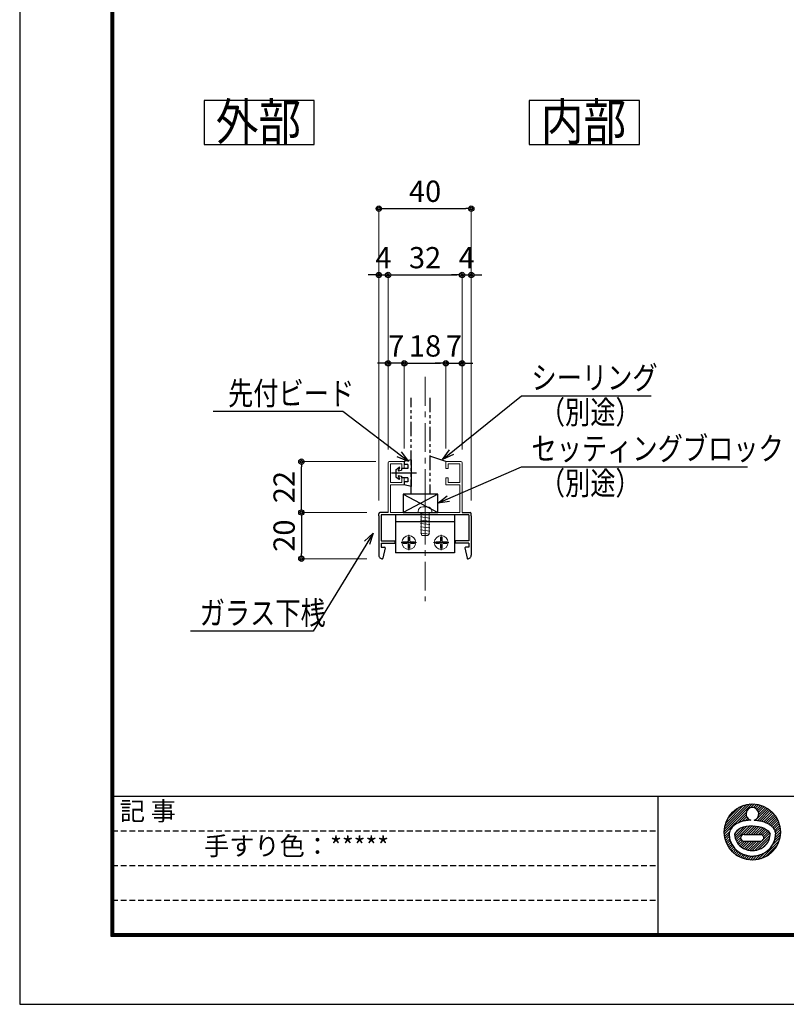
# Model space of a CAD drawing. Extents: x -1540 to 5778, y -764 to 1612.
# Drawn here: x -1540 to -877, y -764 to 88 of the extents above; entities that cross this region are included whole.
import ezdxf
from ezdxf.enums import TextEntityAlignment as Align

# ---------------------------------------------------------------- set-up
doc = ezdxf.new("R2010")
doc.units = 0
doc.header["$LTSCALE"] = 10
doc.header["$MEASUREMENT"] = 0
doc.header["$PDSIZE"] = 5
for name, pattern in [('CENTER', [2, 1.25, -0.25, 0.25, -0.25]), ('HIDDEN', [0.375, 0.25, -0.125]), ('PHANTOM2', [1.25, 0.625, -0.125, 0.125, -0.125, 0.125, -0.125])]:
    doc.linetypes.add(name, pattern=pattern)
doc.layers.get('0').update_dxf_attribs({"linetype": 'CONTINUOUS'})
doc.layers.get('DEFPOINTS').update_dxf_attribs({"linetype": 'CONTINUOUS'})
for name, color, linetype in [('1手摺寸法', 3, 'CONTINUOUS'), ('2a', 1, 'PHANTOM2'), ('42ｱﾙﾐ部品', 6, 'CONTINUOUS'), ('CYAN', 4, 'CONTINUOUS'), ('MOJI', 6, 'CONTINUOUS'), ('P4-12', 7, 'CONTINUOUS'), ('WAKU', 7, 'CONTINUOUS')]:
    doc.layers.add(name, color=color, linetype=linetype)
for name, color, linetype, lineweight in [('3中心線', 2, 'CENTER', 9), ('41ｱﾙﾐ', 6, 'CONTINUOUS', 13), ('51破線ｱﾙﾐ', 3, 'HIDDEN', 15), ('6ﾊｯﾁﾝｸﾞ', 4, 'CONTINUOUS', 9)]:
    doc.layers.add(name, color=color, linetype=linetype, lineweight=lineweight)
doc.styles.add('BIGFONT', font='txt.shx', dxfattribs={"bigfont": 'bigfont'})
doc.styles.add('STAN1', font='simplex.shx', dxfattribs={"width": 0.8, "bigfont": 'bigfont.shx'})
doc.styles.add('STAN2', font='simplex.shx', dxfattribs={"width": 0.8, "bigfont": 'bigfont.shx'})
doc.styles.get("Standard").update_dxf_attribs({"font": 'txt.shx', "bigfont": 'bigfont.shx'})
doc.dimstyles.new('S1-5', dxfattribs={"dimscale": 2.3, "dimtxt": 8, "dimasz": 2, "dimexe": 0, "dimexo": 5, "dimgap": 2.5, "dimtad": 1, "dimzin": 12, "dimdsep": 46, "dimtxsty": 'STAN2', "dimblk": 'ORIGIN2', "dimcen": 0, "dimclrt": 7, "dimadec": 0, "dimazin": 0, "dimtfac": 1, "dimtix": 1, "dimtmove": 2, "dimatfit": 3, "dimldrblk": 'OPEN30', "dimfxl": 1, "dimtvp": 1, "dimtolj": 1, "dimtzin": 12, "dimlwe": 15, "dimarcsym": 0})
doc.dimstyles.new('S1-5(0.5)', dxfattribs={"dimscale": 2.3, "dimtxt": 8, "dimasz": 2, "dimexe": 0, "dimexo": 5, "dimgap": 2.5, "dimtad": 1, "dimlfac": 0.5, "dimzin": 9, "dimdsep": 46, "dimtxsty": 'STAN2', "dimblk": 'ORIGIN2', "dimcen": 0, "dimclrt": 7, "dimadec": 0, "dimazin": 0, "dimtfac": 1, "dimtix": 1, "dimtmove": 1, "dimatfit": 3, "dimldrblk": 'OPEN30', "dimfxl": 1, "dimtvp": 1, "dimtolj": 1, "dimtzin": 12, "dimlwe": 15, "dimarcsym": 0})

# ---------------------------------------------------------------- blocks, each defined once
blk = doc.blocks.new('_Open30')
at = {"color": 0, "linetype": 'ByBlock', "lineweight": -2}
for p, q in [((-1, 0.268), (0, 0)), ((0, 0), (-1, -0.268)), ((0, 0), (-1, 0))]:
    blk.add_line(p, q, dxfattribs=at)
blk = doc.blocks.new('_ORIGIN2')
at = {"color": 0, "linetype": 'ByBlock'}
blk.add_line((-0.5, 0), (-1, 0), dxfattribs=at)
for radius in [0.5, 0.25]:
    blk.add_circle((0, 0), radius, dxfattribs=at)
blk = doc.blocks.new('HK-027')
at = {"layer": '41ｱﾙﾐ'}
for p, q in [((0, -22), (0, -0.5)), ((7, 0), (0.5, 0)), ((1, -9), (1, -1)), ((6, -1), (1, -1)), ((6, -3), (6, -1)), ((7, -3), (6, -3)), ((7, -3), (7, 0)), ((25, -3), (25, 0)), ((25, 0), (31.5, 0)), ((25, -3), (26, -3)), ((26, -3), (26, -1)), ((26, -1), (31, -1)), ((31, -9), (31, -1)), ((32, -22), (32, -0.5)), ((6, -7), (6, -9)), ((7, -7), (6, -7)), ((7, -7), (7, -10)), ((25, -7), (25, -10)), ((25, -7), (26, -7)), ((26, -7), (26, -9)), ((6, -9), (1, -9)), ((1, -22), (1, -10)), ((7, -10), (1, -10)), ((25, -10), (31, -10)), ((26, -9), (31, -9)), ((31, -22), (31, -10)), ((31, -22), (1, -22))]:
    blk.add_line(p, q, dxfattribs=at)
at = {"layer": '41ｱﾙﾐ', "lineweight": 30}
for p, q in [((-4, -23.5), (-4, -22.5)), ((-4, -23.5), (-4, -40.5)), ((0, -22), (-3.5, -22)), ((-3, -23), (-3, -34.2)), ((35, -23), (-3, -23)), ((32, -22), (35.5, -22)), ((35, -23), (35, -27.2)), ((35, -23), (35, -34.2)), ((36, -23.5), (36, -22.5)), ((36, -23.5), (36, -40.5)), ((-3, -27.2), (-3, -34.2)), ((36, -27.2), (36, -40.5)), ((-3, -34.2), (3, -34.2)), ((-3, -34.2), (3, -34.2)), ((-3, -35.2), (3, -35.2)), ((-3, -35.2), (3, -35.2)), ((-3, -35.2), (-3, -37)), ((-3, -35.2), (-3, -37)), ((-3, -37), (-1.5, -37)), ((-1.2, -37.3), (-2.2, -41.8)), ((3, -34.2), (3, -35.2)), ((3, -34.2), (3, -35.2)), ((29, -34.2), (29, -35.2)), ((29, -34.2), (29, -35.2)), ((35, -34.2), (29, -34.2)), ((35, -34.2), (29, -34.2)), ((35, -35.2), (29, -35.2)), ((35, -35.2), (29, -35.2)), ((33.2, -37.3), (34.2, -41.8)), ((35, -37), (33.5, -37)), ((35, -37), (33.57, -37)), ((35, -35.2), (35, -37)), ((35, -35.2), (35, -37))]:
    blk.add_line(p, q, dxfattribs=at)
at = {"layer": '41ｱﾙﾐ'}
for centre, start, end in [((0.5, -0.5), 90, 180), ((31.5, -0.5), 0, 90)]:
    blk.add_arc(centre, 0.5, start, end, dxfattribs=at)
at = {"layer": '41ｱﾙﾐ', "lineweight": 30}
for centre, radius, start, end in [((-3.5, -22.5), 0.5, 90, 180), ((35.5, -22.5), 0.5, 0, 90), ((-1.5, -37.3), 0.3, 0, 90), ((33.5, -37.3), 0.3, 90, 180), ((-2.5, -40.5), 1.5, 180, 275.9968), ((-2.4, -41.8), 0.2, 286.4721, 360), ((34.4, -41.8), 0.2, 180, 253.5279), ((34.5, -40.5), 1.5, 264.0032, 0)]:
    blk.add_arc(centre, radius, start, end, dxfattribs=at)
blk = doc.blocks.new('hbk-145')
at = {"layer": '1手摺寸法', "ltscale": 2}
for p, q in [((-5.8, 0), (5.8, 0)), ((-5.8, 0), (-5, -3)), ((0, 2.36), (0, -8.5)), ((5.8, 0), (5, -3)), ((-5, -3), (-3.7, -3)), ((-3.7, -1.5), (-2, -1.5)), ((-3.7, -1.5), (-3.7, -3)), ((-2, -1.5), (-2, -4.2)), ((-2, -4.2), (-1.25, -4.2)), ((-1, -5.7), (-1.25, -4.2)), ((1, -5.7), (1.25, -4.2)), ((1.25, -4.2), (2, -4.2)), ((2, -1.5), (3.7, -1.5)), ((2, -1.5), (2, -4.2)), ((3.7, -1.5), (3.7, -3)), ((3.7, -3), (5, -3)), ((-1.5, -6.7), (-2.58, -5.23)), ((-2.39, -5.01), (-1, -5.7)), ((-1.5, -6.7), (1.5, -6.7)), ((1, -5.7), (2.39, -5.01)), ((1.5, -6.7), (2.58, -5.23))]:
    blk.add_line(p, q, dxfattribs=at)
for centre, start, end in [((-2.45, -5.15), 66.3706, 212.9052), ((2.45, -5.15), 327.0948, 113.6294)]:
    blk.add_arc(centre, 0.15, start, end, dxfattribs=at)
blk = doc.blocks.new('A$C43F735A4')
at = {"layer": '51破線ｱﾙﾐ', "ltscale": 30}
blk.add_line((3, 0), (3, 19.15), dxfattribs=at)
at = {"layer": '6ﾊｯﾁﾝｸﾞ', "ltscale": 30}
for p, q in [((5, 15.42), (1, 14.95)), ((5, 15.42), (1, 14.95)), ((5, 14.01), (1, 13.54)), ((5, 14.01), (1, 13.54)), ((1.25, 14.99), (1.66, 15.99)), ((1.25, 5.99), (1.25, 14.99)), ((4.34, 15.99), (1.66, 15.99)), ((4.75, 14.99), (4.34, 15.99)), ((4.75, 5.99), (4.75, 14.99)), ((5, 12.6), (1, 12.13)), ((5, 12.6), (1, 12.13)), ((5, 11.19), (1, 10.72)), ((5, 11.19), (1, 10.72)), ((5, 9.78), (1, 9.31)), ((5, 9.78), (1, 9.31)), ((0, 5.49), (0, 5.79)), ((5.8, 5.99), (0.2, 5.99)), ((5, 8.37), (1, 7.9)), ((5, 8.37), (1, 7.9)), ((5, 7.06), (1, 6.59)), ((5, 7.06), (1, 6.59)), ((6, 5.49), (6, 5.79)), ((4, 3.49), (2, 3.49))]:
    blk.add_line(p, q, dxfattribs=at)
for centre, radius, start, end in [((0.2, 5.79), 0.2, 90, 180), ((2, 5.49), 2, 180, 270), ((4, 5.49), 2, 270, 0), ((5.8, 5.79), 0.2, 0, 90)]:
    blk.add_arc(centre, radius, start, end, dxfattribs=at)
blk = doc.blocks.new('simozanuke')
at = {"layer": '42ｱﾙﾐ部品', "ltscale": 30}
for p, q in [((-12.75, 0), (-12.75, -16.5)), ((12.75, 0), (12.75, -16.5))]:
    blk.add_line(p, q, dxfattribs=at)
at = {"layer": '42ｱﾙﾐ部品'}
for p, q in [((12.75, -3), (-12.75, -3)), ((12.75, -16.5), (-12.75, -16.5))]:
    blk.add_line(p, q, dxfattribs=at)
at = {"layer": '6ﾊｯﾁﾝｸﾞ', "ltscale": 30}
for p, q in [((-10.3, -12), (-3.7, -12)), ((-9.4, -12.38), (-9.4, -11.62)), ((-7.37, -9.6), (-7.37, -11.12)), ((-6.62, -9.6), (-7.37, -9.6)), ((-7, -15.3), (-7, -8.7)), ((-6.62, -9.6), (-6.62, -11.12)), ((-4.59, -12.38), (-4.59, -11.62)), ((10.3, -12), (3.7, -12)), ((4.6, -12.38), (4.6, -11.62)), ((6.63, -9.6), (6.63, -11.12)), ((6.63, -9.6), (7.38, -9.6)), ((7, -15.3), (7, -8.7)), ((7.38, -9.6), (7.38, -11.12)), ((9.41, -12.38), (9.41, -11.62)), ((-7.37, -14.4), (-7.37, -12.88)), ((-6.62, -14.4), (-7.37, -14.4)), ((-6.62, -14.4), (-6.62, -12.88)), ((6.63, -14.4), (6.63, -12.88)), ((6.63, -14.4), (7.38, -14.4)), ((7.38, -14.4), (7.38, -12.88))]:
    blk.add_line(p, q, dxfattribs=at)
at = {"layer": '6ﾊｯﾁﾝｸﾞ'}
for p, q in [((-7.87, -11.62), (-9.4, -11.62)), ((-7.87, -12.38), (-9.4, -12.38)), ((-6.12, -11.62), (-4.59, -11.62)), ((-6.12, -12.38), (-4.59, -12.38)), ((6.13, -11.62), (4.6, -11.62)), ((6.13, -12.38), (4.6, -12.38)), ((7.88, -11.62), (9.41, -11.62)), ((7.88, -12.38), (9.41, -12.38))]:
    blk.add_line(p, q, dxfattribs=at)
at = {"layer": '6ﾊｯﾁﾝｸﾞ', "ltscale": 30}
for centre in [(-7, -12), (7, -12)]:
    blk.add_circle(centre, 3, dxfattribs=at)
for centre, start, end in [((-7.87, -11.12), 270, 0), ((-6.12, -12.88), 90, 180), ((6.13, -12.88), 0, 90), ((7.88, -11.12), 180, 270)]:
    blk.add_arc(centre, 0.5, start, end, dxfattribs=at)
at = {"layer": '6ﾊｯﾁﾝｸﾞ'}
for centre, start, end in [((-7.87, -12.88), 0, 90), ((-6.12, -11.12), 180, 270), ((6.13, -11.12), 270, 0), ((7.88, -12.88), 90, 180)]:
    blk.add_arc(centre, 0.5, start, end, dxfattribs=at)
blk = doc.blocks.new('*D40')
at = {"layer": '1手摺寸法', "color": 0, "lineweight": 15}
for p, q in [((-1232.11, -294.69), (-1296.58, -294.69)), ((-1240.11, -338.69), (-1296.58, -338.69))]:
    blk.add_line(p, q, dxfattribs=at)
at = {"layer": '1手摺寸法', "color": 0, "lineweight": -2}
blk.add_line((-1296.58, -334.09), (-1296.58, -299.29), dxfattribs=at)
at = {"layer": 'DEFPOINTS', "color": 0}
for p in [(-1296.58, -294.69), (-1220.61, -294.69), (-1228.61, -338.69)]:
    blk.add_point(p, dxfattribs=at)
at = {"layer": '1手摺寸法', "color": 0, "lineweight": -2, "xscale": 4.599999999999996, "yscale": 4.599999999999996, "zscale": 4.599999999999996}
for p, rotation in [((-1296.58, -294.69), 90), ((-1296.58, -338.69), 270)]:
    blk.add_blockref('_ORIGIN2', p, dxfattribs=dict(at, rotation=rotation))
at = {"layer": '1手摺寸法', "color": 7, "insert": (-1311.53, -316.69), "char_height": 18.4, "attachment_point": 5, "rotation": 90, "style": 'STAN2'}
blk.add_mtext('\\A1;22', dxfattribs=at)
blk = doc.blocks.new('*D41')
at = {"layer": '1手摺寸法', "color": 0, "lineweight": 15}
for p, q in [((-1240.11, -338.69), (-1296.58, -338.69)), ((-1240.11, -378.69), (-1296.58, -378.69))]:
    blk.add_line(p, q, dxfattribs=at)
at = {"layer": '1手摺寸法', "color": 0, "lineweight": -2}
blk.add_line((-1296.58, -343.29), (-1296.58, -374.09), dxfattribs=at)
at = {"layer": 'DEFPOINTS', "color": 0}
for p in [(-1228.61, -338.69), (-1296.58, -378.69), (-1228.61, -378.69)]:
    blk.add_point(p, dxfattribs=at)
at = {"layer": '1手摺寸法', "color": 0, "lineweight": -2, "xscale": 4.599999999999996, "yscale": 4.599999999999996, "zscale": 4.599999999999996}
for p, rotation in [((-1296.58, -338.69), 90), ((-1296.58, -378.69), 270)]:
    blk.add_blockref('_ORIGIN2', p, dxfattribs=dict(at, rotation=rotation))
at = {"layer": '1手摺寸法', "color": 7, "insert": (-1311.53, -358.69), "char_height": 18.4, "attachment_point": 5, "rotation": 90, "style": 'STAN2'}
blk.add_mtext('\\A1;20', dxfattribs=at)
blk = doc.blocks.new('*D42')
at = {"layer": '1手摺寸法', "color": 0, "lineweight": 15}
for p, q in [((-1229.61, -328.19), (-1229.61, -75.79)), ((-1149.61, -328.19), (-1149.61, -75.79))]:
    blk.add_line(p, q, dxfattribs=at)
at = {"layer": '1手摺寸法', "color": 0, "lineweight": -2}
blk.add_line((-1225.01, -75.79), (-1154.21, -75.79), dxfattribs=at)
at = {"layer": 'DEFPOINTS', "color": 0}
for p in [(-1149.61, -75.79), (-1229.61, -339.69), (-1149.61, -339.69)]:
    blk.add_point(p, dxfattribs=at)
at = {"layer": '1手摺寸法', "color": 0, "lineweight": -2, "xscale": 4.599999999999996, "yscale": 4.599999999999996, "zscale": 4.599999999999996, "rotation": 180}
blk.add_blockref('_ORIGIN2', (-1229.61, -75.79), dxfattribs=at)
at = {"layer": '1手摺寸法', "color": 0, "lineweight": -2, "xscale": 4.599999999999996, "yscale": 4.599999999999996, "zscale": 4.599999999999996}
blk.add_blockref('_ORIGIN2', (-1149.61, -75.79), dxfattribs=at)
at = {"layer": '1手摺寸法', "color": 7, "insert": (-1189.61, -60.84), "char_height": 18.4, "attachment_point": 5, "style": 'STAN2'}
blk.add_mtext('\\A1;40', dxfattribs=at)
blk = doc.blocks.new('*D43')
at = {"layer": '1手摺寸法', "color": 0, "lineweight": 15}
for p, q in [((-1221.61, -284.19), (-1221.61, -133.22)), ((-1157.61, -284.19), (-1157.61, -133.22))]:
    blk.add_line(p, q, dxfattribs=at)
at = {"layer": '1手摺寸法', "color": 0, "lineweight": -2}
blk.add_line((-1217.01, -133.22), (-1162.21, -133.22), dxfattribs=at)
at = {"layer": 'DEFPOINTS', "color": 0}
for p in [(-1157.61, -133.22), (-1221.61, -295.69), (-1157.61, -295.69)]:
    blk.add_point(p, dxfattribs=at)
at = {"layer": '1手摺寸法', "color": 0, "lineweight": -2, "xscale": 4.599999999999996, "yscale": 4.599999999999996, "zscale": 4.599999999999996, "rotation": 180}
blk.add_blockref('_ORIGIN2', (-1221.61, -133.22), dxfattribs=at)
at = {"layer": '1手摺寸法', "color": 0, "lineweight": -2, "xscale": 4.599999999999996, "yscale": 4.599999999999996, "zscale": 4.599999999999996}
blk.add_blockref('_ORIGIN2', (-1157.61, -133.22), dxfattribs=at)
at = {"layer": '1手摺寸法', "color": 7, "insert": (-1189.61, -118.27), "char_height": 18.4, "attachment_point": 5, "style": 'STAN2'}
blk.add_mtext('\\A1;32', dxfattribs=at)
blk = doc.blocks.new('*D44')
at = {"layer": '1手摺寸法', "color": 0, "lineweight": -2}
for p, q in [((-1234.21, -133.22), (-1238.81, -133.22)), ((-1229.61, -133.22), (-1221.61, -133.22)), ((-1217.01, -133.22), (-1212.41, -133.22))]:
    blk.add_line(p, q, dxfattribs=at)
at = {"layer": '1手摺寸法', "color": 0, "lineweight": 15}
for p, q in [((-1229.61, -328.19), (-1229.61, -133.22)), ((-1221.61, -284.19), (-1221.61, -133.22))]:
    blk.add_line(p, q, dxfattribs=at)
at = {"layer": 'DEFPOINTS', "color": 0}
for p in [(-1221.61, -133.22), (-1221.61, -295.69), (-1229.61, -339.69)]:
    blk.add_point(p, dxfattribs=at)
at = {"layer": '1手摺寸法', "color": 0, "lineweight": -2, "xscale": 4.599999999999996, "yscale": 4.599999999999996, "zscale": 4.599999999999996}
blk.add_blockref('_ORIGIN2', (-1229.61, -133.22), dxfattribs=at)
at = {"layer": '1手摺寸法', "color": 0, "lineweight": -2, "xscale": 4.599999999999996, "yscale": 4.599999999999996, "zscale": 4.599999999999996, "rotation": 180}
blk.add_blockref('_ORIGIN2', (-1221.61, -133.22), dxfattribs=at)
at = {"layer": '1手摺寸法', "color": 7, "insert": (-1225.61, -118.27), "char_height": 18.4, "attachment_point": 5, "style": 'STAN2'}
blk.add_mtext('\\A1;4', dxfattribs=at)
blk = doc.blocks.new('*D45')
at = {"layer": '1手摺寸法', "color": 0, "lineweight": -2}
for p, q in [((-1162.21, -133.22), (-1166.81, -133.22)), ((-1157.61, -133.22), (-1149.61, -133.22)), ((-1145.01, -133.22), (-1140.41, -133.22))]:
    blk.add_line(p, q, dxfattribs=at)
at = {"layer": '1手摺寸法', "color": 0, "lineweight": 15}
for p, q in [((-1157.61, -284.19), (-1157.61, -133.22)), ((-1149.61, -328.19), (-1149.61, -133.22))]:
    blk.add_line(p, q, dxfattribs=at)
at = {"layer": 'DEFPOINTS', "color": 0}
for p in [(-1149.61, -133.22), (-1157.61, -295.69), (-1149.61, -339.69)]:
    blk.add_point(p, dxfattribs=at)
at = {"layer": '1手摺寸法', "color": 0, "lineweight": -2, "xscale": 4.599999999999996, "yscale": 4.599999999999996, "zscale": 4.599999999999996}
blk.add_blockref('_ORIGIN2', (-1157.61, -133.22), dxfattribs=at)
at = {"layer": '1手摺寸法', "color": 0, "lineweight": -2, "xscale": 4.599999999999996, "yscale": 4.599999999999996, "zscale": 4.599999999999996, "rotation": 180}
blk.add_blockref('_ORIGIN2', (-1149.61, -133.22), dxfattribs=at)
at = {"layer": '1手摺寸法', "color": 7, "insert": (-1153.61, -118.27), "char_height": 18.4, "attachment_point": 5, "style": 'STAN2'}
blk.add_mtext('\\A1;4', dxfattribs=at)
blk = doc.blocks.new('*D46')
at = {"layer": '1手摺寸法', "color": 0, "lineweight": 15}
for p, q in [((-1207.61, -283.19), (-1207.61, -209.56)), ((-1171.61, -283.19), (-1171.61, -209.56))]:
    blk.add_line(p, q, dxfattribs=at)
at = {"layer": '1手摺寸法', "color": 0, "lineweight": -2}
blk.add_line((-1203.01, -209.56), (-1176.21, -209.56), dxfattribs=at)
at = {"layer": 'DEFPOINTS', "color": 0}
for p in [(-1171.61, -209.56), (-1207.61, -294.69), (-1171.61, -294.69)]:
    blk.add_point(p, dxfattribs=at)
at = {"layer": '1手摺寸法', "color": 0, "lineweight": -2, "xscale": 4.599999999999996, "yscale": 4.599999999999996, "zscale": 4.599999999999996, "rotation": 180}
blk.add_blockref('_ORIGIN2', (-1207.61, -209.56), dxfattribs=at)
at = {"layer": '1手摺寸法', "color": 0, "lineweight": -2, "xscale": 4.599999999999996, "yscale": 4.599999999999996, "zscale": 4.599999999999996}
blk.add_blockref('_ORIGIN2', (-1171.61, -209.56), dxfattribs=at)
at = {"layer": '1手摺寸法', "color": 7, "insert": (-1189.61, -194.61), "char_height": 18.4, "attachment_point": 5, "style": 'STAN2'}
blk.add_mtext('\\A1;18', dxfattribs=at)
blk = doc.blocks.new('*D49')
at = {"layer": '1手摺寸法', "color": 0, "lineweight": -2}
for p, q in [((-1226.21, -209.56), (-1230.81, -209.56)), ((-1207.61, -209.56), (-1221.61, -209.56)), ((-1203.01, -209.56), (-1198.41, -209.56))]:
    blk.add_line(p, q, dxfattribs=at)
at = {"layer": '1手摺寸法', "color": 0, "lineweight": 15}
for p, q in [((-1221.61, -284.19), (-1221.61, -209.56)), ((-1207.61, -283.19), (-1207.61, -209.56))]:
    blk.add_line(p, q, dxfattribs=at)
at = {"layer": 'DEFPOINTS', "color": 0}
for p in [(-1221.61, -209.56), (-1221.61, -295.69), (-1207.61, -294.69)]:
    blk.add_point(p, dxfattribs=at)
at = {"layer": '1手摺寸法', "color": 0, "lineweight": -2, "xscale": 4.599999999999996, "yscale": 4.599999999999996, "zscale": 4.599999999999996}
blk.add_blockref('_ORIGIN2', (-1221.61, -209.56), dxfattribs=at)
at = {"layer": '1手摺寸法', "color": 0, "lineweight": -2, "xscale": 4.599999999999996, "yscale": 4.599999999999996, "zscale": 4.599999999999996, "rotation": 180}
blk.add_blockref('_ORIGIN2', (-1207.61, -209.56), dxfattribs=at)
at = {"layer": '1手摺寸法', "color": 7, "insert": (-1214.61, -194.61), "char_height": 18.4, "attachment_point": 5, "style": 'STAN2'}
blk.add_mtext('\\A1;7', dxfattribs=at)
blk = doc.blocks.new('*D50')
at = {"layer": '1手摺寸法', "color": 0, "lineweight": -2}
for p, q in [((-1176.21, -209.56), (-1180.81, -209.56)), ((-1171.61, -209.56), (-1157.61, -209.56)), ((-1153.01, -209.56), (-1148.41, -209.56))]:
    blk.add_line(p, q, dxfattribs=at)
at = {"layer": '1手摺寸法', "color": 0, "lineweight": 15}
for p, q in [((-1171.61, -283.19), (-1171.61, -209.56)), ((-1157.61, -284.19), (-1157.61, -209.56))]:
    blk.add_line(p, q, dxfattribs=at)
at = {"layer": 'DEFPOINTS', "color": 0}
for p in [(-1157.61, -209.56), (-1171.61, -294.69), (-1157.61, -295.69)]:
    blk.add_point(p, dxfattribs=at)
at = {"layer": '1手摺寸法', "color": 0, "lineweight": -2, "xscale": 4.599999999999996, "yscale": 4.599999999999996, "zscale": 4.599999999999996}
blk.add_blockref('_ORIGIN2', (-1171.61, -209.56), dxfattribs=at)
at = {"layer": '1手摺寸法', "color": 0, "lineweight": -2, "xscale": 4.599999999999996, "yscale": 4.599999999999996, "zscale": 4.599999999999996, "rotation": 180}
blk.add_blockref('_ORIGIN2', (-1157.61, -209.56), dxfattribs=at)
at = {"layer": '1手摺寸法', "color": 7, "insert": (-1164.61, -194.61), "char_height": 18.4, "attachment_point": 5, "style": 'STAN2'}
blk.add_mtext('\\A1;7', dxfattribs=at)

msp = doc.modelspace()

# ---------------------------------------------------------------- linework, layer by layer
at = {"ltscale": 2}
for p, q in [((-930.818, -614.942), (-906.561, -590.685)), ((-930.707, -612.71), (-908.793, -590.796)), ((-930.338, -610.219), (-911.284, -591.165)), ((-929.567, -607.327), (-914.176, -591.936)), ((-927.975, -603.613), (-917.889, -593.528)), ((-907.709, -593.954), (-904.518, -590.763)), ((-905.528, -593.895), (-902.624, -590.99)), ((-903.938, -594.426), (-900.854, -591.341)), ((-903.716, -604.811), (-893.398, -594.492)), ((-902.691, -595.301), (-899.19, -591.799)), ((-901.806, -605.022), (-892.136, -595.352)), ((-901.737, -596.468), (-897.62, -592.35)), ((-901.104, -597.956), (-896.135, -592.987)), ((-900.951, -599.924), (-894.73, -593.703)), ((-930.74, -616.985), (-911.88, -598.125)), ((-918.816, -607.183), (-911.939, -600.305)), ((-915.446, -605.934), (-911.408, -601.896)), ((-912.663, -605.272), (-910.533, -603.142)), ((-910.171, -604.902), (-909.366, -604.096)), ((-899.991, -605.328), (-890.942, -596.279)), ((-898.264, -605.722), (-889.815, -597.273)), ((-896.624, -606.204), (-888.753, -598.333)), ((-895.072, -606.773), (-887.756, -599.458)), ((-893.608, -607.431), (-886.826, -600.649)), ((-892.239, -608.182), (-885.964, -601.908)), ((-890.969, -609.034), (-885.172, -603.237)), ((-889.808, -609.995), (-884.453, -604.639)), ((-921.693, -618.545), (-913.901, -610.753)), ((-921.566, -616.296), (-917.511, -612.242)), ((-921.349, -620.322), (-911.137, -610.11)), ((-920.816, -621.911), (-908.714, -609.809)), ((-913.998, -617.214), (-906.506, -609.722)), ((-911.868, -617.205), (-904.455, -609.792)), ((-909.75, -617.208), (-902.537, -609.995)), ((-907.632, -617.211), (-900.738, -610.318)), ((-905.514, -617.215), (-899.049, -610.75)), ((-903.396, -617.218), (-897.469, -611.291)), ((-901.278, -617.221), (-895.998, -611.942)), ((-899.152, -617.217), (-894.646, -612.712)), ((-888.77, -611.078), (-883.813, -606.121)), ((-887.871, -612.3), (-883.258, -607.687)), ((-887.14, -613.691), (-882.797, -609.347)), ((-886.623, -615.295), (-882.441, -611.113)), ((-886.418, -617.211), (-882.208, -613.001)), ((-930.512, -618.879), (-926.089, -614.456)), ((-930.161, -620.649), (-926.526, -617.014)), ((-929.704, -622.313), (-926.406, -619.015)), ((-929.152, -623.883), (-926.099, -620.83)), ((-920.131, -623.347), (-916.589, -619.804)), ((-919.315, -624.652), (-916.211, -621.548)), ((-913.584, -617.202), (-899.091, -617.225)), ((-904.392, -630.942), (-891.175, -617.725)), ((-901.699, -630.371), (-891.573, -620.244)), ((-897.656, -617.842), (-893.428, -613.614)), ((-896.821, -621.25), (-891.53, -615.959)), ((-896.766, -619.074), (-892.371, -614.679)), ((-888.914, -626.071), (-882.583, -619.74)), ((-887.224, -622.26), (-882.226, -617.262)), ((-886.602, -619.516), (-882.124, -615.038)), ((-928.516, -625.368), (-925.643, -622.495)), ((-927.8, -626.773), (-925.06, -624.034)), ((-927.011, -628.105), (-924.369, -625.464)), ((-926.151, -629.367), (-923.58, -626.796)), ((-925.223, -630.561), (-922.7, -628.037)), ((-924.23, -631.688), (-921.733, -629.192)), ((-918.379, -625.838), (-915.147, -622.606)), ((-917.332, -626.912), (-913.399, -622.979)), ((-916.177, -627.878), (-911.276, -622.977)), ((-914.914, -628.736), (-909.152, -622.975)), ((-913.94, -622.98), (-899.094, -622.964)), ((-913.538, -629.482), (-907.029, -622.972)), ((-912.042, -630.107), (-904.905, -622.97)), ((-910.412, -630.598), (-902.781, -622.968)), ((-908.625, -630.933), (-900.658, -622.966)), ((-906.643, -631.072), (-898.319, -622.749)), ((-898.891, -638.169), (-883.334, -622.612)), ((-897.804, -628.597), (-893.173, -623.966)), ((-895.229, -636.628), (-884.875, -626.274)), ((-923.17, -632.75), (-920.683, -630.263)), ((-922.045, -633.746), (-919.55, -631.251)), ((-920.854, -634.677), (-918.336, -632.158)), ((-919.595, -635.539), (-917.038, -632.982)), ((-918.266, -636.331), (-915.654, -633.719)), ((-916.863, -637.05), (-914.177, -634.363)), ((-915.382, -637.69), (-912.6, -634.907)), ((-913.816, -638.245), (-910.912, -635.341)), ((-912.156, -638.706), (-909.096, -635.646)), ((-910.39, -639.062), (-907.127, -635.799)), ((-908.501, -639.294), (-904.962, -635.755)), ((-906.465, -639.379), (-902.526, -635.44)), ((-904.241, -639.277), (-899.651, -634.687)), ((-901.763, -638.92), (-895.71, -632.867))]:
    msp.add_line(p, q, dxfattribs=at)
msp.add_circle((-906.471, -615.032), 24.347, dxfattribs=at)
for centre, radius, start, end in [((-906.471, -599.363), 5.549, 285.315504, 255.162931), ((-913.708, -620.094), 2.895, 87.542818, 274.722113), ((-899.475, -620.094), 2.895, 262.562429, 97.442591)]:
    msp.add_arc(centre, radius, start, end, dxfattribs=at)
for centre, major_axis, ratio, start_param, end_param in [((-906.51, -618.166), (-15.439, 0), 0.546875, 4.7098907, 6.1394595), ((-906.471, -616.96), (-15.319, 0), 0.9212599, 6.2828981, 9.4250652)]:
    msp.add_ellipse(centre, major_axis=major_axis, ratio=ratio, start_param=start_param, end_param=end_param, dxfattribs=at)
at = {"ltscale": 2, "extrusion": (0, 0, -1)}
msp.add_ellipse((-906.432, -618.166), major_axis=(15.439, 0), ratio=0.546875, start_param=4.7098907, end_param=6.1394595, dxfattribs=at)
at = {"ltscale": 2}
for points, knots in [([(-907.892, -604.726), (-908.185, -604.739), (-908.478, -604.756), (-910.128, -604.871), (-911.47, -605.043), (-914.077, -605.543), (-915.342, -605.872), (-917.756, -606.691), (-918.906, -607.182), (-920.741, -608.182), (-921.464, -608.643), (-922.823, -609.683), (-923.46, -610.263), (-924.443, -611.384), (-924.821, -611.889), (-925.487, -612.982), (-925.775, -613.571), (-926.225, -614.823), (-926.386, -615.486), (-926.499, -616.427), (-926.518, -616.691), (-926.526, -616.956)], [4.8025889, 4.8025889, 4.8025889, 4.8025889, 4.8525313, 4.8525313, 5.0844778, 5.0844778, 5.3164244, 5.3164244, 5.548371, 5.548371, 5.7119973, 5.7119973, 5.8756236, 5.8756236, 5.9918762, 5.9918762, 6.1081289, 6.1081289, 6.2243815, 6.2243815, 6.2693378, 6.2693378, 6.2693378, 6.2693378]), ([(-905.05, -604.726), (-904.757, -604.739), (-904.464, -604.756), (-902.814, -604.871), (-901.472, -605.043), (-898.865, -605.543), (-897.6, -605.872), (-895.186, -606.691), (-894.036, -607.182), (-892.201, -608.182), (-891.478, -608.643), (-890.119, -609.683), (-889.482, -610.263), (-888.498, -611.384), (-888.121, -611.889), (-887.455, -612.982), (-887.167, -613.571), (-886.717, -614.823), (-886.556, -615.486), (-886.443, -616.427), (-886.424, -616.691), (-886.416, -616.956)], [4.8025889, 4.8025889, 4.8025889, 4.8025889, 4.8525313, 4.8525313, 5.0844778, 5.0844778, 5.3164244, 5.3164244, 5.548371, 5.548371, 5.7119973, 5.7119973, 5.8756236, 5.8756236, 5.9918762, 5.9918762, 6.1081289, 6.1081289, 6.2243815, 6.2243815, 6.2693378, 6.2693378, 6.2693378, 6.2693378]), ([(-926.526, -616.955), (-926.526, -618.605), (-926.295, -620.254), (-925.092, -624.475), (-923.729, -626.934), (-920.081, -631.066), (-917.799, -632.74), (-912.742, -635.059), (-909.968, -635.705), (-904.38, -635.889), (-901.567, -635.427), (-896.358, -633.452), (-893.963, -631.939), (-890.021, -628.074), (-888.477, -625.721), (-886.795, -621.17), (-886.415, -619.063), (-886.416, -616.955)], [6.2828981, 6.2828981, 6.2828981, 6.2828981, 6.5399406, 6.5399406, 6.966048, 6.966048, 7.3921555, 7.3921555, 7.8182629, 7.8182629, 8.2443703, 8.2443703, 8.6704778, 8.6704778, 9.0965852, 9.0965852, 9.4250652, 9.4250652, 9.4250652, 9.4250652]), ([(-926.526, -616.956), (-926.526, -616.958), (-926.526, -616.959), (-926.526, -616.96), (-926.526, -617.821), (-926.463, -618.682), (-926.14, -620.885), (-925.786, -622.215), (-924.786, -624.763), (-924.141, -625.981), (-922.596, -628.252), (-921.697, -629.304), (-919.693, -631.199), (-918.588, -632.042), (-916.222, -633.486), (-914.963, -634.089), (-912.345, -635.032), (-910.986, -635.373), (-908.226, -635.783), (-906.824, -635.852), (-904.036, -635.716), (-902.648, -635.511), (-899.945, -634.833), (-898.628, -634.36), (-896.122, -633.162), (-894.933, -632.437), (-892.734, -630.761), (-891.725, -629.81), (-889.937, -627.717), (-889.159, -626.576), (-887.876, -624.153), (-887.372, -622.872), (-886.667, -620.23), (-886.466, -618.87), (-886.419, -617.322), (-886.416, -617.139), (-886.416, -616.956)], [6.2829748, 6.2829748, 6.2829748, 6.2829748, 6.2831853, 6.2831853, 6.2831853, 6.4173004, 6.4173004, 6.6300991, 6.6300991, 6.8428979, 6.8428979, 7.0556967, 7.0556967, 7.2684955, 7.2684955, 7.4812943, 7.4812943, 7.6940931, 7.6940931, 7.9068919, 7.9068919, 8.1196906, 8.1196906, 8.3324894, 8.3324894, 8.5452882, 8.5452882, 8.758087, 8.758087, 8.9708858, 8.9708858, 9.1836846, 9.1836846, 9.3964834, 9.3964834, 9.4249887, 9.4249887, 9.4249887, 9.4249887])]:
    msp.add_open_spline(points, degree=3, knots=knots, dxfattribs=at)
at = {"layer": '1手摺寸法', "ltscale": 2}
for p, q in [((-1178.607, -322.69), (-1208.607, -338.69)), ((-1208.607, -322.69), (-1178.607, -338.69))]:
    msp.add_line(p, q, dxfattribs=at)
msp.add_lwpolyline([(-1178.607, -322.69), (-1208.607, -322.69), (-1208.607, -338.69), (-1178.607, -338.69)], close=True, dxfattribs=at)
at = {"layer": '2a', "ltscale": 2}
for p, q in [((-1201.607, -322.69), (-1201.607, -239.484)), ((-1185.607, -239.484), (-1185.607, -322.69)), ((-1185.607, -322.69), (-1201.607, -322.69))]:
    msp.add_line(p, q, dxfattribs=at)
at = {"layer": '3中心線', "ltscale": 2}
msp.add_line((-1189.607, -221.281), (-1189.607, -415.327), dxfattribs=at)
at = {"layer": 'CYAN', "ltscale": 2}
msp.add_line((-1171.607, -294.69), (-1185.607, -289.877), dxfattribs=at)
at = {"layer": 'DEFPOINTS', "color": 5, "linetype": 'Continuous', "ltscale": 2}
for p, q in [((-1540.261, 1611.942), (-1540.261, -764.058)), ((-1540.261, -764.058), (1823.739, -764.058))]:
    msp.add_line(p, q, dxfattribs=at)
at = {"layer": 'P4-12', "color": 7, "linetype": 'Continuous'}
for p, q in [((-1285.386, 17.632), (-1380.712, 17.632)), ((-1380.712, 17.632), (-1380.712, -20.378)), ((-1285.386, -20.378), (-1285.386, 17.632)), ((-1004.145, 17.632), (-1099.471, 17.632)), ((-1099.471, 17.632), (-1099.471, -20.378)), ((-1004.145, -20.378), (-1004.145, 17.632)), ((-1380.712, -20.378), (-1285.386, -20.378)), ((-1099.471, -20.378), (-1004.145, -20.378))]:
    msp.add_line(p, q, dxfattribs=at)
at = {"layer": 'WAKU', "ltscale": 2}
for p, q in [((-1461.461, 1557.142), (-1461.461, -705.258)), ((-1460.861, 1556.542), (-1460.861, -704.658)), ((-1460.261, 1555.942), (-1460.261, -704.058)), ((-1459.661, 1555.342), (-1459.661, -703.458)), ((-1459.061, 1554.742), (-1459.061, -702.858)), ((-1460.261, -584.058), (1739.739, -584.058)), ((-988.261, -584.058), (-988.261, -704.058)), ((-1461.461, -705.258), (1740.939, -705.258)), ((-1460.861, -704.658), (1740.339, -704.658)), ((-1460.261, -704.058), (1739.739, -704.058)), ((-1459.661, -703.458), (1739.139, -703.458)), ((-1459.061, -702.858), (1738.539, -702.858))]:
    msp.add_line(p, q, dxfattribs=at)
at = {"layer": 'WAKU', "linetype": 'HIDDEN', "ltscale": 2}
for p, q in [((-1460.261, -614.058), (-988.261, -614.058)), ((-1460.261, -644.058), (-988.261, -644.058)), ((-1460.261, -674.058), (-988.261, -674.058))]:
    msp.add_line(p, q, dxfattribs=at)

# ---------------------------------------------------------------- block references
at = {"layer": '1手摺寸法', "xscale": 2, "yscale": 2, "zscale": 2, "rotation": 270}
msp.add_blockref('hbk-145', (-1201.607, -304.69), dxfattribs=at)
at = {"layer": '41ｱﾙﾐ', "xscale": 2, "yscale": 2, "zscale": 2}
for name, p in [('HK-027', (-1221.607, -294.69)), ('simozanuke', (-1189.607, -340.69))]:
    msp.add_blockref(name, p, dxfattribs=at)
at = {"layer": 'MOJI', "ltscale": 30, "xscale": -2, "yscale": 2, "zscale": 2, "rotation": 180}
msp.add_blockref('A$C43F735A4', (-1195.607, -326.705), dxfattribs=at)

# ---------------------------------------------------------------- texts
at = {"ltscale": 4, "style": 'STAN1', "width": 0.8}
for s, p in [('シーリング', (-1097.581, -232.019)), ('先付ビード', (-1360.02, -245.566)), ('（別途）', (-1090.347, -261.951)), ('セッティングブロック', (-1097.581, -293.365)), ('（別途）', (-1090.347, -323.297)), ('ガラス下桟', (-1384.618, -435.55))]:
    msp.add_text(s, height=20, dxfattribs=at).set_placement(p)
at = {"layer": 'MOJI', "ltscale": 2}
for s, p in [('記 事', (-1429.4, -599.02)), ('手すり色：*****', (-1300.841, -629.268))]:
    msp.add_text(s, height=16, dxfattribs=at).set_placement(p, align=Align.MIDDLE)
at = {"layer": 'P4-12', "color": 7, "linetype": 'Continuous', "style": 'BIGFONT', "width": 1.080201}
for s, p, p2 in [('外部', (-1370.653, -16.746), (-1296.911, -16.746)), ('内部', (-1089.412, -16.745), (-1015.67, -16.745))]:
    msp.add_text(s, height=32, dxfattribs=at).set_placement(p, p2, align=Align.FIT)

# ---------------------------------------------------------------- dimensions: what is measured, and where the dimension line sits
at = {"layer": '1手摺寸法'}
for base, p1, p2, picture, middle in [((-1149.607, -75.786), (-1229.607, -339.69), (-1149.607, -339.69), '*D42', (-1189.607, -60.836)), ((-1221.607, -133.217), (-1229.607, -339.69), (-1221.607, -295.69), '*D44', (-1225.607, -118.267)), ((-1157.607, -133.217), (-1221.607, -295.69), (-1157.607, -295.69), '*D43', (-1189.607, -118.267)), ((-1149.607, -133.217), (-1157.607, -295.69), (-1149.607, -339.69), '*D45', (-1153.607, -118.267)), ((-1221.607, -209.564), (-1207.607, -294.69), (-1221.607, -295.69), '*D49', (-1214.607, -194.614)), ((-1171.607, -209.564), (-1207.607, -294.69), (-1171.607, -294.69), '*D46', (-1189.607, -194.614)), ((-1157.607, -209.564), (-1171.607, -294.69), (-1157.607, -295.69), '*D50', (-1164.607, -194.614))]:
    dim = msp.add_linear_dim(base=base, p1=p1, p2=p2, dimstyle='S1-5(0.5)', dxfattribs=at)
    dim.commit()
    dim.dimension.update_dxf_attribs({"geometry": picture, "text_midpoint": middle})
for base, p2, picture, middle in [((-1296.581, -294.69), (-1220.607, -294.69), '*D40', (-1311.531, -316.69)), ((-1296.581, -378.69), (-1228.607, -378.69), '*D41', (-1311.531, -358.69))]:
    dim = msp.add_linear_dim(base=base, p1=(-1228.607, -338.69), p2=p2, angle=90, dimstyle='S1-5(0.5)', dxfattribs=at)
    dim.commit()
    dim.dimension.update_dxf_attribs({"geometry": picture, "text_midpoint": middle})

# ---------------------------------------------------------------- leaders
at = {"ltscale": 4}
for points in [[(-1174.512, -292.814), (-1106.317, -237.722), (-994.018, -237.722)], [(-1204.017, -294.435), (-1260.723, -251.269), (-1373.022, -251.269)], [(-1178.607, -330.69), (-1106.317, -299.067), (-910.698, -299.067)], [(-1234.607, -356.466), (-1286.426, -441.253), (-1392.46, -441.253)]]:
    msp.add_leader(points, dimstyle='S1-5', override={"dimscale": 5, "dimgap": 1, "dimtad": 0}, dxfattribs=at)

doc.saveas('drawing.dxf')
